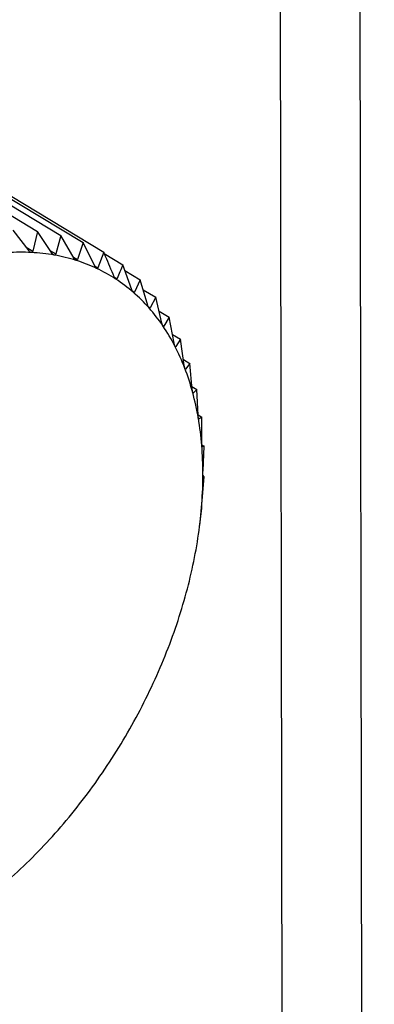
# Model space of a CAD drawing. Extents: x 19.1 to 29.8, y 0.6 to 8.7.
# Drawn here: x 23.2 to 23.3, y 4.6 to 4.6 of the extents above; entities that cross this region are included whole.
import ezdxf

# ---------------------------------------------------------------- set-up
doc = ezdxf.new("R2010")
doc.units = 0
doc.header["$MEASUREMENT"] = 0
doc.layers.get('0').update_dxf_attribs({"linetype": 'CONTINUOUS'})
doc.layers.add('D7', color=7, linetype='CONTINUOUS')

# ---------------------------------------------------------------- blocks, each defined once
blk = doc.blocks.new('A$C573645E7')
for p, q in [((3.611234668178106, 1.475497798391896), (3.610960987440315, 1.639581057739397)), ((3.609966306056016, 1.476264511960929), (3.609694904636186, 1.638981223105414)), ((3.603518339642974, 1.608015922246507), (3.605875173166268, 1.606591237441751)), ((3.603890289942797, 1.607950142396845), (3.60624712346609, 1.60652545759209)), ((3.604242189726236, 1.607839252251159), (3.60659902324953, 1.606414567446405)), ((3.604571360823456, 1.607684095750417), (3.60692819434675, 1.606259410945663)), ((3.605740277848852, 1.606279553886244), (3.605486003116432, 1.606611406371016)), ((3.605875173166268, 1.606591237441751), (3.60579795805279, 1.606276564581302)), ((3.606107961162614, 1.606241557780125), (3.605875173166268, 1.606591237441751)), ((3.60624712346609, 1.60652545759209), (3.606163089169399, 1.606231808327038)), ((3.606457912158902, 1.60615985091847), (3.60624712346609, 1.60652545759209)), ((3.60659902324953, 1.606414567446405), (3.606510068411119, 1.606143415516464)), ((3.606787467499338, 1.606035055139833), (3.60659902324953, 1.606414567446405)), ((3.605694777250619, 1.606338936454214), (3.60579795805279, 1.606276564581302)), ((3.606081698121699, 1.606281008488082), (3.606163089169399, 1.606231808327038)), ((3.60692819434675, 1.606259410945663), (3.606836255056407, 1.60601205887224)), ((3.606936588812843, 1.606239821878479), (3.607232131566946, 1.606061168924519)), ((3.606444555639314, 1.606183017401618), (3.606510068411119, 1.606143415516464)), ((3.60737553306361, 1.605660316620868), (3.607232131566946, 1.606061168924519)), ((3.606782858995615, 1.606044336313854), (3.606836255056407, 1.60601205887224)), ((3.607265335242559, 1.605968354203821), (3.607508521764338, 1.605821350124458)), ((3.607095614517526, 1.605865064959314), (3.607139166627938, 1.605838738097745)), ((3.607508521764338, 1.605821350124458), (3.607416497785742, 1.605624772268724)), ((3.607629567753435, 1.605413225866945), (3.607508521764338, 1.605821350124458)), ((3.607381439699608, 1.605645964568519), (3.607416497785742, 1.605624772268724)), ((3.607555652652458, 1.605662441441371), (3.607755261442648, 1.605541779711355)), ((3.607755261442648, 1.605541779711355), (3.607666137872251, 1.605371789794336)), ((3.607854289780853, 1.605128728463505), (3.607755261442648, 1.605541779711355)), ((3.607638943445167, 1.605388228582505), (3.607666137872251, 1.605371789794336)), ((3.60780772138714, 1.605322967137827), (3.607970472763938, 1.605224585384861)), ((3.607970472763938, 1.605224585384861), (3.607886186975684, 1.605081716023964)), ((3.608047988875555, 1.604808989607575), (3.607970472763938, 1.605224585384861)), ((3.607865941184421, 1.605093954423868), (3.607886186975684, 1.605081716023964)), ((3.608021421603141, 1.604951427689123), (3.60815251784009, 1.604872181185328)), ((3.60815251784009, 1.604872181185328), (3.608074970389474, 1.604756758594151)), ((3.608209190870461, 1.60445644270491), (3.60815251784009, 1.604872181185328)), ((3.60806044905447, 1.604765536611405), (3.608074970389474, 1.604756758594151)), ((3.608196458237281, 1.60454984596104), (3.608300011198175, 1.604487249121505)), ((3.608221800034471, 1.60440498296948), (3.608231051357869, 1.604399390627155)), ((3.608300011198175, 1.604487249121505), (3.608231051357869, 1.604399390627155)), ((3.608336668921069, 1.604073770850311), (3.608300011198175, 1.604487249121505)), ((3.60833251130483, 1.604120666397534), (3.608411830324656, 1.604072718758822)), ((3.608411830324656, 1.604072718758822), (3.608353242010445, 1.604012331908988)), ((3.608429452842422, 1.60366388640766), (3.608411830324656, 1.604072718758822)), ((3.608348088267455, 1.604015447300574), (3.608353242010445, 1.604012331908988)), ((3.60842933244637, 1.603666679527423), (3.60848712420848, 1.603631744923641)), ((3.608438675776512, 1.603599698863349), (3.608440612402561, 1.603598528190206)), ((3.60848712420848, 1.603631744923641), (3.608440612402561, 1.603598528190206)), ((3.608486836492872, 1.603229908845057), (3.60848712420848, 1.603631744923641)), ((3.608487689969678, 1.603190430600005), (3.608525319817716, 1.603167683693117)), ((3.608525319817716, 1.603167683693117), (3.608492497592771, 1.603161128766974)), ((3.608508383148184, 1.602775140993797), (3.608525319817716, 1.603167683693117)), ((3.60849392882529, 1.602303043911826), (3.608526126460724, 1.602684066853419)), ((3.608526126460724, 1.602684066853419), (3.608508502703458, 1.60270346251301)), ((3.608461770104611, 1.601962595782657), (3.608489537998452, 1.602184575020713)), ((3.608489537998452, 1.602184575020713), (3.608488505926054, 1.602229012544854)), ((3.608453346293963, 1.601890242004714), (3.608462508599779, 1.601962503894075))]:
    blk.add_line(p, q)
for centre, radius, start, end in [((3.605607652650733, 1.602952639135781), 0.00330649301332815, 87.09368418950064, 93.69086003700717), ((3.605623745177738, 1.60327429190454), 0.002984438032189827, 80.02531023151924, 87.08913534012541), ((3.605664334540634, 1.603507622088061), 0.002747604207294886, 72.5518353706847, 80.01613446862777), ((3.605708932173485, 1.603651584382293), 0.002596893611310926, 64.7876480985387, 72.53814667768994), ((3.605735773589295, 1.603710339365273), 0.002532302262289171, 56.889020744105, 64.77082025009352), ((3.60572344410398, 1.603692863628652), 0.002553675439537153, 49.0337579728788, 56.87149751711054), ((3.605652487269019, 1.603612239247585), 0.002661074996168987, 41.3929242667954, 49.01823991943236), ((3.605506885266287, 1.603484671760248), 0.002854654693460897, 34.10496674397013, 41.38139063490233), ((3.605275309202788, 1.603328304269143), 0.00313407935000514, 27.26108883029295, 34.09814633101658), ((3.604952052893616, 1.603161909102194), 0.003497647737067964, 20.90411134965488, 27.25858512309635), ((3.604537585259621, 1.603003546738899), 0.00394133913329855, 15.03692398532489, 20.90490560114672), ((3.60403868246437, 1.602869283870898), 0.004457992276400303, 9.634653931537395, 15.03987324668982), ((3.603468129521339, 1.602772058339252), 0.005036769736088603, 4.656135278658163, 9.638789273831149), ((3.602844010465567, 1.602720768612334), 0.005662992576509909, 0.05266145044995143, 4.660762057136831), ((3.602188634251945, 1.602719650074372), 0.006318369562453337, 355.7737542075949, 0.05734215486478997), ((3.601527168341903, 1.602767980758248), 0.006981598583144143, 351.7704958185482, 355.7782472771851), ((3.600886071968155, 1.602860136620192), 0.007629284446537083, 347.9971527077141, 351.7746918942598), ((3.600291434661784, 1.602985992546316), 0.008237094411366828, 344.4117163579332, 348.0010241837682), ((3.599767332257009, 1.603131641622438), 0.0087810582923824, 340.9758112792126, 344.4152825710411), ((3.599334311330587, 1.603280383433457), 0.009238913050010688, 337.6542611299566, 340.9791165458818), ((3.599008104447265, 1.603413913726637), 0.009591391432885833, 334.4144869937455, 337.6573618674216), ((3.598798662855891, 1.603513633980219), 0.009823360521531894, 331.2258340541148, 334.4174447440321), ((3.598709571786394, 1.603561991150546), 0.009924728112946807, 328.058874585164, 331.2287121023842), ((3.598737887463813, 1.603543755751315), 0.009891052269529977, 324.884706990569, 328.0617366174127), ((3.598874406328122, 1.603447150545527), 0.009723810773344423, 321.6742557185586, 324.8876167280365), ((3.599104347600779, 1.603264752235196), 0.009430311407839644, 318.3975712350835, 321.6772767336383), ((3.599408402262995, 1.602994103940578), 0.009023249407158563, 315.023131204678, 318.4007662120139), ((3.599764076616324, 1.602637995940997), 0.008519943458748822, 311.5171541481393, 315.0265597393074)]:
    blk.add_arc(centre, radius, start, end)
for points, knots in [([(3.605775301866139, 1.606254879252393), (3.605774655911233, 1.606254930783541), (3.605770699817484, 1.606255246381513), (3.605762829040941, 1.60625812592423), (3.605751228241573, 1.606266432683084), (3.605744209728357, 1.606274842549296), (3.605740277848852, 1.606279553886244)], [0, 0, 0, 0, 0.05546822423424504, 0.3397102398335435, 0.6300954777624468, 1, 1, 1, 1]), ([(3.60579795805279, 1.606276564581302), (3.60579629165899, 1.60627179224559), (3.605793281581008, 1.606263171772643), (3.605784990639485, 1.606255737037484), (3.605778335807138, 1.606255147859084), (3.605775301866139, 1.606254879252393)], [0, 0, 0, 0, 0.4029047714729783, 0.7277840226806033, 1, 1, 1, 1]), ([(3.606140689015639, 1.606213618262132), (3.606140071645278, 1.606213744970978), (3.6061362936451, 1.606214520366221), (3.606128851069805, 1.606218232300074), (3.606118015690384, 1.606227615229676), (3.606111571204949, 1.606236551757117), (3.606107961162614, 1.606241557780125)], [0, 0, 0, 0, 0.05552052948385107, 0.3397580832211469, 0.6301487072931644, 1, 1, 1, 1]), ([(3.606163089169399, 1.606231808327038), (3.606161337325645, 1.606227408812687), (3.606158173223044, 1.606219462604718), (3.606149991964827, 1.60621329018752), (3.606143601922525, 1.606213515536558), (3.606140689015639, 1.606213618262132)], [0, 0, 0, 0, 0.4029823954487982, 0.7278489546821064, 1, 1, 1, 1]), ([(3.607094119068769, 1.60586812021544), (3.607048767244585, 1.605975879679979), (3.606993824047173, 1.606106428993902), (3.606937948482326, 1.606236674186416), (3.60692819434675, 1.606259410945663)], [0, 0, 0, 0, 0.8254311056829382, 1, 1, 1, 1]), ([(3.606488184019163, 1.606128805201976), (3.606487600094873, 1.606129006243185), (3.60648402873592, 1.606130235838068), (3.606477061648611, 1.606134757555832), (3.606467043765193, 1.606145163266516), (3.606461190726279, 1.606154577535564), (3.606457912158902, 1.60615985091847)], [0, 0, 0, 0, 0.055556502324387, 0.3397909886844896, 0.6301853180146834, 1, 1, 1, 1]), ([(3.606510068411119, 1.606143415516463), (3.606508263520901, 1.606139411232448), (3.606505003839942, 1.606132179386297), (3.606497025581646, 1.606127297395389), (3.606490952316257, 1.606128333107073), (3.606488184019163, 1.606128805201976)], [0, 0, 0, 0, 0.4030357796959085, 0.7278936109592579, 1, 1, 1, 1]), ([(3.607232131566946, 1.606061168924519), (3.607217000531193, 1.606023875410223), (3.607186876795822, 1.605949629339143), (3.607155021254222, 1.605875588506542), (3.607139166627938, 1.605838738097745)], [0, 0, 0, 0, 0.5022961317012092, 1, 1, 1, 1]), ([(3.606815142229912, 1.606001085550525), (3.60681459631936, 1.606001359453911), (3.606811258536204, 1.606003034142379), (3.606804810533099, 1.6060083368506), (3.606795656041577, 1.606019704255827), (3.606790407419219, 1.60602954373526), (3.606787467499338, 1.606035055139833)], [0, 0, 0, 0, 0.05557761604516588, 0.3398103025249913, 0.630206806970258, 1, 1, 1, 1]), ([(3.606836255056407, 1.60601205887224), (3.606834429932505, 1.606008469127696), (3.606831133846505, 1.606001986221678), (3.606823450278029, 1.605998412934959), (3.606817743405088, 1.606000248778617), (3.606815142229912, 1.606001085550525)], [0, 0, 0, 0, 0.4030671122103737, 0.7279198210696629, 1, 1, 1, 1]), ([(3.607119075298478, 1.605831431331444), (3.607118571644364, 1.605831776018279), (3.607115492557732, 1.605833883259312), (3.607109603223897, 1.60583993219663), (3.607101351488168, 1.605852192969506), (3.607096715697196, 1.605862401916037), (3.607094119068769, 1.60586812021544)], [0, 0, 0, 0, 0.05558470585714115, 0.3398167880317989, 0.6302140229223425, 1, 1, 1, 1]), ([(3.607139166627938, 1.605838738097745), (3.607137354236848, 1.605835578966348), (3.607134081191568, 1.605829873806909), (3.607126781691925, 1.605827617529767), (3.607121488076587, 1.6058302372765), (3.607119075298478, 1.605831431331444)], [0, 0, 0, 0, 0.4030776333125857, 0.7279286221673751, 1, 1, 1, 1]), ([(3.6073976701107, 1.605621133715781), (3.607397212600311, 1.60562154651698), (3.607394415328294, 1.605624070431814), (3.607389119944159, 1.605630825131605), (3.607381803495855, 1.605643904220578), (3.607377784326523, 1.605654424103955), (3.60737553306361, 1.605660316620868)], [0, 0, 0, 0, 0.05557804977134144, 0.3398106992824256, 0.630207248409957, 1, 1, 1, 1]), ([(3.607416497785742, 1.605624772268724), (3.607414730991337, 1.605622056473416), (3.607411540248343, 1.605617151881896), (3.60740471121516, 1.605616210880582), (3.607399874615844, 1.605619592421288), (3.6073976701107, 1.605621133715781)], [0, 0, 0, 0, 0.4030677558507241, 0.7279203594836154, 1, 1, 1, 1]), ([(3.607648806391822, 1.605371793195372), (3.607648398527722, 1.605372270871758), (3.607645904010568, 1.605375192364344), (3.607641233288618, 1.605382606959679), (3.607634877580644, 1.605396423158905), (3.607631474166396, 1.605407193109347), (3.607629567753435, 1.605413225866945)], [0, 0, 0, 0, 0.05555739659863701, 0.3397918067148796, 0.6301862281686023, 1, 1, 1, 1]), ([(3.607666137872251, 1.605371789794336), (3.607664449179985, 1.605369526613986), (3.607661399361085, 1.60536543925577), (3.607655123559979, 1.605365801766535), (3.607650784297419, 1.605369917278768), (3.607648806391822, 1.605371793195372)], [0, 0, 0, 0, 0.4030371067979234, 0.7278947210958483, 1, 1, 1, 1]), ([(3.607870572843112, 1.605085307402134), (3.607870217715117, 1.605085846166608), (3.607868044555097, 1.60508914306642), (3.607864024409174, 1.605097166634662), (3.607858647624994, 1.605111633204689), (3.607855854447308, 1.605122590479398), (3.607854289780853, 1.605128728463505)], [0, 0, 0, 0, 0.05552194231519918, 0.3397593755626421, 0.6301501451410163, 1, 1, 1, 1]), ([(3.607886186975684, 1.605081716023964), (3.607884608278937, 1.605079911223033), (3.607881756914772, 1.605076651480632), (3.607876112853958, 1.605078295794189), (3.607872307508423, 1.60508311195642), (3.607870572843112, 1.605085307402134)], [0, 0, 0, 0, 0.402984492137359, 0.7278507085640422, 1, 1, 1, 1]), ([(3.608061281687966, 1.604763856665938), (3.608060981946572, 1.604764452207087), (3.608059146263955, 1.604768099432841), (3.608055797613126, 1.604776676376904), (3.608051410533562, 1.604791701711221), (3.608049217463737, 1.604802782176803), (3.608047988875555, 1.604808989607575)], [0, 0, 0, 0, 0.05547025192401939, 0.3397120945118201, 0.6300975412094639, 1, 1, 1, 1]), ([(3.608074970389474, 1.604756758594151), (3.608073532719352, 1.604755414375775), (3.608070935805081, 1.604752986266698), (3.608065997140486, 1.604755880886874), (3.608062758279779, 1.604761359138925), (3.608061281687966, 1.604763856665938)], [0, 0, 0, 0, 0.4029077807301241, 0.7277865398830672, 1, 1, 1, 1]), ([(3.608219481516933, 1.604409887420983), (3.608219239347882, 1.604410534927261), (3.608217754653793, 1.604414504669666), (3.608215093262238, 1.604423575132255), (3.608211699191457, 1.604439063465604), (3.608210091569106, 1.604450202093251), (3.608209190870461, 1.60445644270491)], [0, 0, 0, 0, 0.05540011206724421, 0.3396479411598375, 0.6300261676952288, 1, 1, 1, 1]), ([(3.608231051357869, 1.604399390627155), (3.608229784637501, 1.604398505609465), (3.60822749619831, 1.604396906748971), (3.608223331173669, 1.604401010623652), (3.608220687114844, 1.604407107472264), (3.608219481516933, 1.604409887420983)], [0, 0, 0, 0, 0.4028036852539514, 0.7276994663643344, 1, 1, 1, 1]), ([(3.608343968333777, 1.604026093586956), (3.608343785433256, 1.604026787770001), (3.608342662519696, 1.604031049691014), (3.608340698873434, 1.604040549997571), (3.608338293625856, 1.604056402152196), (3.608337252373886, 1.60406753352283), (3.608336668921069, 1.604073770850311)], [0, 0, 0, 0, 0.05530828486933812, 0.3395639573742588, 0.6299327357351259, 1, 1, 1, 1]), ([(3.608353242010445, 1.604012331908987), (3.608352174814655, 1.604011901123727), (3.60835024648334, 1.604011122731688), (3.608346917409392, 1.604016385553177), (3.60834489201725, 1.604023052922173), (3.608343968333777, 1.604026093586956)], [0, 0, 0, 0, 0.4026673962810637, 0.7275854668266893, 1, 1, 1, 1]), ([(3.608433794718657, 1.603615396066678), (3.608433672267942, 1.603616131181479), (3.60843291911462, 1.603620652626569), (3.608431658335398, 1.603630515751638), (3.608430230285364, 1.60364662991865), (3.608429732061232, 1.60365768873573), (3.608429452842422, 1.603663886407659)], [0, 0, 0, 0, 0.05519010862375586, 0.33945588493875, 0.6298125115089652, 1, 1, 1, 1]), ([(3.608440612402561, 1.603598528190206), (3.608439771722814, 1.60359854310159), (3.608438252331013, 1.603598570051489), (3.608435815107285, 1.603604932622218), (3.608434427633384, 1.603612118247753), (3.608433794718657, 1.603615396066678)], [0, 0, 0, 0, 0.4024919885950139, 0.7274387514597935, 1, 1, 1, 1]), ([(3.608488277038546, 1.603180920516259), (3.608488215676033, 1.603181690374377), (3.608487837372707, 1.603186436592817), (3.608487279168166, 1.603196592643146), (3.608486809365402, 1.603212865197895), (3.608486826748752, 1.603223786806593), (3.608486836492872, 1.603229908845057)], [0, 0, 0, 0, 0.05503884632643487, 0.3393175713254359, 0.6296586562037807, 1, 1, 1, 1]), ([(3.608492497592771, 1.603161128766974), (3.608491908606261, 1.603161577307069), (3.608490843789809, 1.603162388213368), (3.608489347471554, 1.60316978287128), (3.608488612438613, 1.60317743074453), (3.608488277038546, 1.603180920516259)], [0, 0, 0, 0, 0.4022674524025324, 0.727250952311653, 1, 1, 1, 1]), ([(3.6085070006501, 1.602725973556984), (3.608507000436838, 1.602726771526173), (3.608506999118106, 1.602731705891674), (3.608507137766232, 1.602742082596663), (3.608507600121783, 1.602758408950642), (3.608508101839249, 1.602769129864138), (3.608508383148184, 1.602775140993797)], [0, 0, 0, 0, 0.05484458873806768, 0.3391399694914705, 0.6294611152382568, 1, 1, 1, 1]), ([(3.608508502703458, 1.60270346251301), (3.608508188542864, 1.602704329126879), (3.608507620359489, 1.602705896464087), (3.608507106771185, 1.602714247559145), (3.608507033910314, 1.60272229842279), (3.6085070006501, 1.602725973556984)], [0, 0, 0, 0, 0.4019790616275566, 0.7270097600591451, 1, 1, 1, 1]), ([(3.608489823055322, 1.602254017609917), (3.608489883921571, 1.602254843260161), (3.608490259206249, 1.602259933994075), (3.608491084378699, 1.602270466177199), (3.608492445388052, 1.602286733706182), (3.608493395974811, 1.602297185287892), (3.60849392882529, 1.602303043911826)], [0, 0, 0, 0, 0.055031815016444, 0.3393111423640047, 0.6296515051344671, 1, 1, 1, 1]), ([(3.608488505926054, 1.602229012544854), (3.608488487476968, 1.602230281063662), (3.608488454122778, 1.602232574424384), (3.608488958429547, 1.602241808434378), (3.60848955213838, 1.602250192056021), (3.608489823055322, 1.602254017609917)], [0, 0, 0, 0, 0.4022570144773494, 0.7272422224041837, 1, 1, 1, 1])]:
    blk.add_open_spline(points, degree=3, knots=knots)

msp = doc.modelspace()

# ---------------------------------------------------------------- block references
at = {"layer": 'D7', "color": 7, "linetype": 'CONTINUOUS'}
msp.add_blockref('A$C573645E7', (19.64027366220055, 3.000850380085994), dxfattribs=at)

doc.saveas('drawing.dxf')
